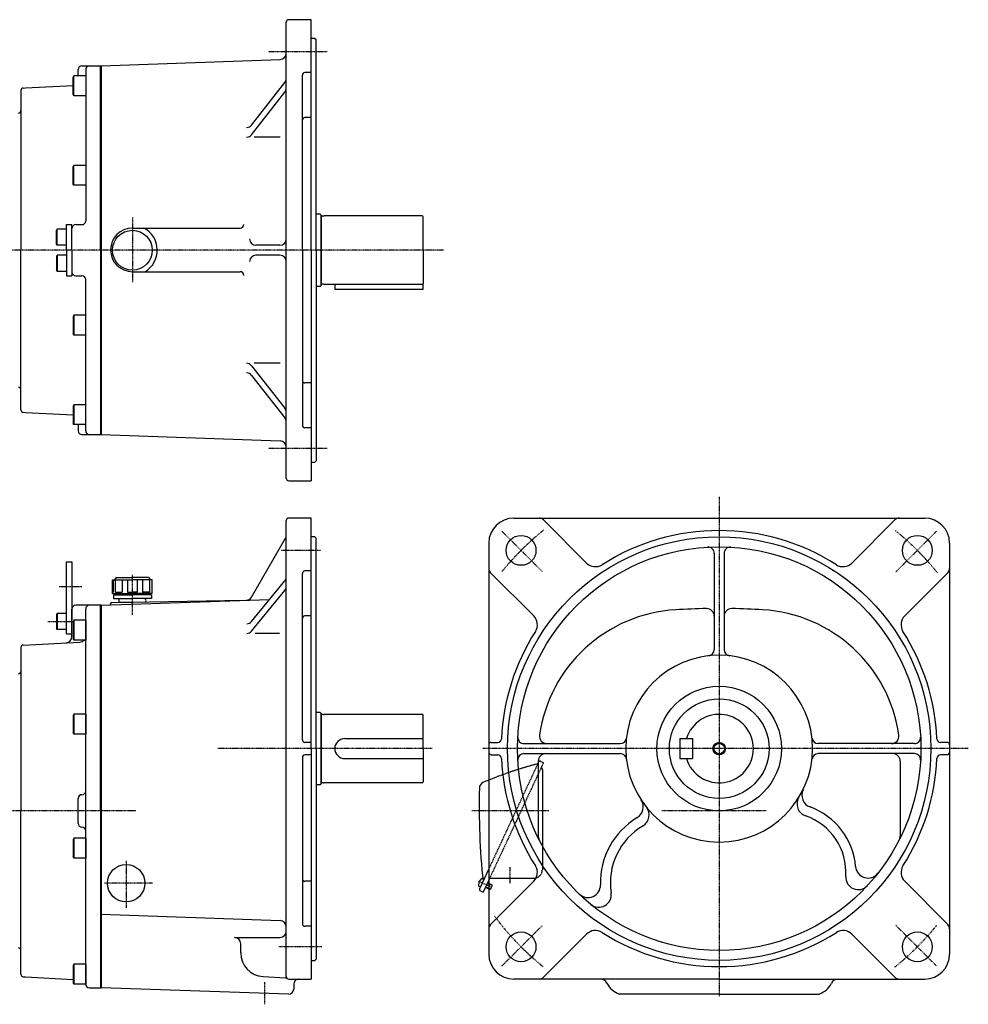
# Model space of a CAD drawing. Extents: x -845 to 798, y -416 to 396.
# Drawn here: x 36 to 798, y -394 to 396 of the extents above; entities that cross this region are included whole.
import ezdxf

# ---------------------------------------------------------------- set-up
doc = ezdxf.new("R2010")
doc.units = 0
doc.header["$MEASUREMENT"] = 0
doc.linetypes.add('CENTER', pattern=[1, 0.5, -0.25, 0, -0.25])
doc.linetypes.add('DASHED', pattern=[0.75, 0.5, -0.25])
doc.layers.get('0').update_dxf_attribs({"color": 102})

# ---------------------------------------------------------------- blocks, each defined once
blk = doc.blocks.new('B5')
at = {"linetype": 'Continuous', "lineweight": -3}
for p, q in [((-9.399996, 7.999998), (-9.999996, 6.960609)), ((-9.4, 8), (-9.4, -8)), ((0, 8), (-9.4, 8)), ((0, 8), (0, -8)), ((-10, 6.960613), (-10, -6.960911)), ((-9.399999, -7.999999), (-9.999998, -6.96091)), ((0, -8), (-9.4, -8))]:
    blk.add_line(p, q, dxfattribs=at)
blk.add_point((0, 0), dxfattribs=at)
blk.add_point((0, 0), dxfattribs=at)
blk = doc.blocks.new('B4')
at = {"linetype": 'Continuous', "lineweight": -3}
for p, q in [((-7.499999, 6.5), (-7.999999, 5.633876)), ((-7.999999, 5.633876), (-7.999999, -5.63407)), ((-7.499999, 6.5), (-7.499999, -6.5)), ((0, 6.5), (-7.499999, 6.5)), ((0, -6.5), (0, 6.5)), ((-7.499998, -6.499999), (-7.999999, -5.63407)), ((0, -6.5), (-7.499998, -6.5))]:
    blk.add_line(p, q, dxfattribs=at)
blk.add_point((0, 0), dxfattribs=at)
blk = doc.blocks.new('B1')
at = {"linetype": 'Continuous', "lineweight": -3}
for p, q in [((-9.399996, 7.999998), (-9.999996, 6.960609)), ((-9.4, 8), (-9.4, -8)), ((0, 8), (-9.4, 8)), ((0, 8), (0, -8)), ((-10, 6.960613), (-10, -6.960911)), ((-9.399999, -7.999999), (-9.999998, -6.96091)), ((0, -8), (-9.4, -8))]:
    blk.add_line(p, q, dxfattribs=at)
blk.add_point((0, 0), dxfattribs=at)
blk.add_point((0, 0), dxfattribs=at)
blk = doc.blocks.new('B2')
at = {"linetype": 'Continuous', "lineweight": -3}
for p, q in [((-9.399996, 7.999998), (-9.999996, 6.960609)), ((-9.4, 8), (-9.4, -8)), ((0, 8), (-9.4, 8)), ((0, 8), (0, -8)), ((-10, 6.960613), (-10, -6.960911)), ((-9.399999, -7.999999), (-9.999998, -6.96091)), ((0, -8), (-9.4, -8))]:
    blk.add_line(p, q, dxfattribs=at)
blk.add_point((0, 0), dxfattribs=at)
blk.add_point((0, 0), dxfattribs=at)
blk = doc.blocks.new('B3')
at = {"linetype": 'Continuous', "lineweight": -3}
for p, q in [((-9.399996, 7.999998), (-9.999996, 6.960609)), ((-9.4, 8), (-9.4, -8)), ((0, 8), (-9.4, 8)), ((0, 8), (0, -8)), ((-10, 6.960613), (-10, -6.960911)), ((-9.399999, -7.999999), (-9.999998, -6.96091)), ((0, -8), (-9.4, -8))]:
    blk.add_line(p, q, dxfattribs=at)
blk.add_point((0, 0), dxfattribs=at)
blk.add_point((0, 0), dxfattribs=at)

msp = doc.modelspace()

# ---------------------------------------------------------------- linework, layer by layer
at = {"linetype": 'Continuous', "lineweight": -3}
for p, q in [((269.961366, 395.802886), (251.961366, 395.802886)), ((269.961366, 210.802867), (269.961366, 395.802886)), ((249.961366, 27.802847), (249.961366, 393.802886)), ((272.961366, 380.802886), (269.961366, 380.802886)), ((272.961366, 380.802886), (273.961366, 379.802886)), ((273.961366, 210.802867), (273.961366, 379.802886)), ((101.461366, 358.802867), (245.135864, 363.820091)), ((82.961366, 350.802867), (82.961366, 355.802867)), ((85.961366, 358.802867), (101.461366, 358.802867)), ((88.961366, 355.802867), (88.961366, 234.302867)), ((100.961366, 210.802867), (100.961366, 358.802867)), ((101.461366, 358.802867), (101.461366, 62.802867)), ((78.961366, 335.842254), (78.961367, 349.763778)), ((79.561367, 350.802866), (78.961368, 349.763777)), ((88.961366, 350.802867), (79.561367, 350.802867)), ((79.561367, 334.802867), (79.561367, 350.802867)), ((262.961366, 210.802867), (262.961366, 351.37646)), ((269.961366, 353.37646), (264.961366, 353.37646)), ((38.856694, 340.902197), (40.670302, 340.997244)), ((40.670302, 340.997244), (78.961366, 343.003993)), ((222.110715, 311.23451), (248.896495, 345.40604)), ((36.961366, 338.904938), (36.961366, 210.802867)), ((79.56137, 334.802868), (78.96137, 335.842257)), ((88.961366, 334.802867), (79.561367, 334.802867)), ((222.110715, 303.506588), (248.896495, 337.678118)), ((269.961366, 317.310061), (264.961366, 317.310061)), ((245.08591, 301.591188), (224.305055, 301.591188)), ((78.961366, 263.930424), (78.961367, 277.851948)), ((79.561367, 278.891035), (78.961368, 277.851947)), ((79.561367, 262.891036), (79.561367, 278.891036)), ((88.961366, 278.891036), (79.561367, 278.891036)), ((79.56137, 262.891037), (78.96137, 263.930426)), ((88.961366, 262.891036), (79.561367, 262.891036)), ((277.161366, 239.802867), (273.961366, 239.802867)), ((277.161366, 239.802867), (277.961366, 239.002867)), ((277.961366, 210.802867), (277.961366, 239.002867)), ((277.961366, 239.002867), (277.961366, 210.802867)), ((279.961366, 238.152867), (278.761366, 238.152867)), ((279.961366, 238.152867), (280.521174, 238.302867)), ((359.161366, 238.302867), (280.521174, 238.302867)), ((359.961366, 210.802867), (359.961366, 237.502867)), ((73.461366, 210.802867), (73.461366, 231.302867)), ((73.461366, 231.302867), (77.961366, 231.302867)), ((77.961366, 210.802867), (77.961366, 231.302867)), ((80.961366, 231.302867), (85.961366, 231.302867)), ((65.461367, 215.668991), (65.461367, 226.936937)), ((65.961368, 227.802867), (65.461368, 226.936937)), ((65.961367, 214.802867), (65.961367, 227.802867)), ((73.461366, 227.802867), (65.961368, 227.802867)), ((126.461366, 228.563831), (212.971491, 228.563831)), ((65.961368, 214.802867), (65.461368, 215.668991)), ((73.461366, 214.802867), (65.961367, 214.802867)), ((244.961366, 214.802867), (225.609304, 214.802867)), ((36.961366, 82.700796), (36.961366, 210.802867)), ((65.461367, 205.936743), (65.461367, 194.668796)), ((65.961368, 206.802867), (65.461368, 205.936743)), ((65.961367, 206.802867), (65.961367, 193.802867)), ((73.461366, 206.802867), (65.961367, 206.802867)), ((73.461366, 210.802867), (73.461366, 190.302867)), ((77.961366, 210.802867), (77.961366, 190.302867)), ((100.961366, 210.802867), (100.961366, 62.802867)), ((244.961366, 206.802867), (225.609304, 206.802867)), ((262.961366, 210.802867), (262.961366, 70.229274)), ((269.961366, 210.802867), (269.961366, 25.802867)), ((273.961366, 210.802867), (273.961366, 41.802867)), ((277.961366, 182.602867), (277.961366, 210.802867)), ((277.961366, 210.802867), (277.961366, 182.602867)), ((359.961366, 210.802867), (359.961366, 184.102867)), ((65.961368, 193.802867), (65.461368, 194.668796)), ((73.461366, 193.802867), (65.961368, 193.802867)), ((73.461366, 190.302867), (77.961366, 190.302867)), ((80.961366, 190.302867), (85.961366, 190.302867)), ((126.461366, 193.563831), (212.971491, 193.563831)), ((88.961366, 65.802867), (88.961366, 187.302867)), ((277.161366, 181.802867), (273.961366, 181.802867)), ((277.161366, 181.802867), (277.961366, 182.602867)), ((279.961366, 183.452867), (278.761366, 183.452867)), ((279.961366, 183.452867), (280.521174, 183.302867)), ((287.961366, 183.302867), (280.521174, 183.302867)), ((295.961366, 183.302867), (287.961366, 183.302867)), ((288.961366, 183.302867), (288.961366, 179.302867)), ((359.161366, 183.302867), (295.961366, 183.302867)), ((359.961366, 179.302867), (359.961366, 184.102867)), ((359.961366, 179.302867), (288.961366, 179.302867)), ((79.56137, 158.714696), (78.96137, 157.675307)), ((79.561367, 158.714697), (79.561367, 142.714697)), ((88.961366, 158.714697), (79.561367, 158.714697)), ((78.961366, 157.67531), (78.961367, 143.753786)), ((79.561367, 142.714698), (78.961368, 143.753787)), ((88.961366, 142.714697), (79.561367, 142.714697)), ((245.08591, 120.014545), (224.305055, 120.014545)), ((222.110715, 118.099146), (248.896495, 83.927616)), ((222.110715, 110.371223), (248.896495, 76.199693)), ((269.961366, 104.295672), (264.961366, 104.295672)), ((38.856694, 80.703537), (40.670302, 80.60849)), ((40.670302, 80.60849), (78.961366, 78.60174)), ((78.961366, 85.763479), (78.961367, 71.841955)), ((79.56137, 86.802865), (78.96137, 85.763477)), ((88.961366, 86.802867), (79.561367, 86.802867)), ((79.561367, 86.802867), (79.561367, 70.802867)), ((79.561367, 70.802868), (78.961368, 71.841956)), ((88.961366, 70.802867), (79.561367, 70.802867)), ((82.961366, 70.802867), (82.961366, 65.802867)), ((269.961366, 68.229274), (264.961366, 68.229274)), ((85.961366, 62.802867), (101.461366, 62.802867)), ((101.461366, 62.802867), (245.135864, 57.785643)), ((269.961366, 40.802867), (272.961366, 40.802867)), ((272.961366, 40.802867), (273.961366, 41.802867)), ((251.952487, 25.802867), (269.961366, 25.802867)), ((249.961366, -372.197153), (249.961366, -6.197114)), ((269.961366, -4.197114), (251.961366, -4.197114)), ((269.961366, -189.197133), (269.961366, -4.197114)), ((432.611819, -4.197133), (762.611819, -4.197133)), ((456.502692, -5.661599), (491.104625, -40.263532)), ((738.720946, -5.661599), (704.119013, -40.263532)), ((221.995077, -67.636147), (249.291493, -20.357368)), ((221.995077, -67.636147), (249.291493, -20.357368)), ((272.961366, -19.197114), (269.961366, -19.197114)), ((272.961366, -19.197114), (273.961366, -20.197114)), ((273.961366, -189.197133), (273.961366, -20.197114)), ((412.611819, -24.197133), (412.611819, -354.197133)), ((782.611819, -24.197133), (782.611819, -354.197133)), ((73.461366, -97.197133), (73.461366, -39.197133)), ((73.461366, -39.197133), (77.961366, -39.197133)), ((77.961366, -39.197133), (77.961366, -86.076144)), ((593.611819, -32.455307), (593.611819, -109.704995)), ((601.611819, -32.455307), (601.611819, -109.704995)), ((269.961366, -46.62354), (264.961366, -46.62354)), ((110.461366, -53.760737), (126.461366, -53.760737)), ((110.461366, -64.760737), (110.461366, -53.760737)), ((110.461366, -64.760737), (110.461366, -53.760737)), ((110.9447, -53.760737), (110.9447, -63.760737)), ((113.461366, -51.760737), (111.961366, -53.760737)), ((113.461366, -51.760737), (111.961366, -53.760737)), ((112.72962, -53.760737), (112.72962, -63.760737)), ((113.461366, -51.760737), (126.461366, -51.760737)), ((118.249232, -53.760737), (118.249232, -63.760737)), ((122.558412, -53.760737), (122.558412, -63.760737)), ((139.461366, -51.760737), (126.461366, -51.760737)), ((142.461366, -53.760737), (126.461366, -53.760737)), ((130.364321, -53.760737), (130.364321, -63.760737)), ((134.673501, -53.760737), (134.673501, -63.760737)), ((139.461366, -51.760737), (140.961366, -53.760737)), ((139.461366, -51.760737), (140.961366, -53.760737)), ((140.193112, -53.760737), (140.193112, -63.760737)), ((141.978033, -53.760737), (141.978033, -63.760737)), ((142.461366, -64.760737), (142.461366, -53.760737)), ((142.461366, -64.760737), (142.461366, -53.760737)), ((222.109508, -87.157583), (248.825709, -54.61864)), ((262.961366, -182.197133), (262.961366, -48.62354)), ((414.076285, -48.088006), (448.678218, -82.689939)), ((781.147353, -48.088006), (746.54542, -82.689939)), ((222.109508, -94.885505), (248.825709, -62.346562)), ((101.461366, -74.197114), (236.62616, -69.477055)), ((109.943914, -72.04905), (215.971491, -70.198332)), ((110.461366, -63.760737), (110.9447, -63.760737)), ((110.461366, -64.760737), (126.461366, -64.760737)), ((111.211366, -65.760737), (126.461366, -65.760737)), ((111.211366, -65.760737), (111.211366, -68.760737)), ((111.211366, -68.760737), (126.461366, -68.760737)), ((112.72962, -63.760737), (118.249232, -63.760737)), ((113.461366, -65.760737), (113.461366, -64.760737)), ((122.558412, -63.760737), (126.461366, -63.760737)), ((130.364321, -63.760737), (126.461366, -63.760737)), ((142.461366, -64.760737), (126.461366, -64.760737)), ((141.711366, -65.760737), (126.461366, -65.760737)), ((141.711366, -68.760737), (126.461366, -68.760737)), ((140.193112, -63.760737), (134.673501, -63.760737)), ((139.461366, -65.760737), (139.461366, -64.760737)), ((141.711366, -65.760737), (141.711366, -68.760737)), ((142.461366, -63.760737), (141.978033, -63.760737)), ((77.961366, -99.303592), (77.961366, -77.197133)), ((101.461366, -74.197133), (80.961366, -74.197133)), ((88.961366, -378.197133), (88.961366, -77.197133)), ((100.961366, -239.197133), (100.961366, -74.197133)), ((101.461366, -74.197114), (101.461366, -381.197133)), ((116.961366, -71.760737), (126.461366, -71.760737)), ((269.961366, -82.689939), (264.961366, -82.689939)), ((73.461366, -97.197133), (77.961366, -97.197133)), ((244.528132, -96.712674), (225.057233, -96.712674)), ((36.961366, -108.095062), (36.961366, -239.197133)), ((38.856694, -106.097803), (84.223046, -103.720254)), ((277.161366, -160.197133), (273.961366, -160.197133)), ((277.161366, -160.197133), (277.961366, -160.997133)), ((277.961366, -189.197133), (277.961366, -160.997133)), ((277.961366, -160.997133), (277.961366, -189.197133)), ((279.961366, -161.847133), (278.761366, -161.847133)), ((279.961366, -161.847133), (280.521174, -161.697133)), ((359.161366, -161.697133), (280.521174, -161.697133)), ((359.961366, -189.197133), (359.961366, -162.497133)), ((296.961366, -181.197133), (359.961366, -181.197133)), ((566.111819, -181.197133), (566.111819, -197.197133)), ((566.111819, -181.197133), (576.111819, -181.197133)), ((576.111819, -181.197133), (576.111819, -197.197133)), ((269.961366, -184.197133), (264.961366, -184.197133)), ((269.961366, -189.197133), (269.961366, -374.197133)), ((273.961366, -189.197133), (273.961366, -358.197133)), ((277.961366, -189.197133), (277.961366, -217.397133)), ((277.961366, -217.397133), (277.961366, -189.197133)), ((359.961366, -189.197133), (359.961366, -215.897133)), ((414.611819, -184.197133), (419.791685, -184.197133)), ((440.869993, -185.197133), (518.119681, -185.197133)), ((754.353645, -185.197133), (677.103957, -185.197133)), ((780.611819, -184.197133), (775.431953, -184.197133)), ((262.961366, -196.197133), (262.961366, -329.770726)), ((269.961366, -194.197133), (264.961366, -194.197133)), ((296.961366, -197.197133), (359.961366, -197.197133)), ((414.611819, -194.197133), (419.791685, -194.197133)), ((440.869993, -193.197133), (518.119681, -193.197133)), ((566.111819, -197.197133), (576.111819, -197.197133)), ((754.353645, -193.197133), (677.103957, -193.197133)), ((780.611819, -194.197133), (775.431953, -194.197133)), ((452.29572, -199.197133), (452.29572, -259.3899)), ((455.595488, -202.956622), (455.409276, -202.972914)), ((455.56727, -202.634094), (455.595488, -202.956622)), ((742.927918, -199.197133), (742.927918, -259.3899)), ((277.161366, -218.197133), (273.961366, -218.197133)), ((277.161366, -218.197133), (277.961366, -217.397133)), ((279.961366, -216.547133), (278.761366, -216.547133)), ((279.961366, -216.547133), (280.521174, -216.697133)), ((287.961366, -216.697133), (280.521174, -216.697133)), ((295.961366, -216.697133), (287.961366, -216.697133)), ((359.161366, -216.697133), (295.961366, -216.697133)), ((82.961366, -249.197133), (82.961366, -229.197133)), ((36.961366, -370.299204), (36.961366, -239.197133)), ((100.961366, -239.197133), (100.961366, -381.197133)), ((412.611819, -285.76079), (405.22015, -301.612275)), ((269.961366, -295.704328), (264.961366, -295.704328)), ((405.854077, -300.252813), (404.966779, -299.839059)), ((412.611819, -294.752356), (408.114716, -304.396424)), ((410.106095, -300.194035), (412.611819, -301.309655)), ((411.448326, -297.179335), (412.611819, -297.697356)), ((411.590684, -296.859594), (412.611819, -297.314233)), ((414.076285, -330.30626), (448.678218, -295.704328)), ((781.147353, -330.30626), (746.54542, -295.704328)), ((405.848946, -303.339879), (408.114716, -304.396424)), ((409.963738, -300.513776), (412.611819, -301.692778)), ((101.461366, -322.197133), (245.135864, -327.214357)), ((269.961366, -331.770726), (264.961366, -331.770726)), ((456.502692, -372.732667), (491.104625, -338.130735)), ((738.720946, -372.732667), (704.119013, -338.130735)), ((208.461366, -340.778934), (244.961366, -340.778934)), ((213.461366, -353.197133), (213.461366, -345.778934)), ((269.961366, -359.197133), (272.961366, -359.197133)), ((272.961366, -359.197133), (273.961366, -358.197133)), ((38.856694, -372.296463), (40.670302, -372.39151)), ((40.670302, -372.39151), (78.961367, -374.39826)), ((231.466983, -372.171095), (249.318178, -373.106636)), ((251.952487, -374.197133), (269.961366, -374.197133)), ((255.961366, -378.197133), (255.961366, -382.197133)), ((597.611819, -374.197133), (432.611819, -374.197133)), ((597.611819, -374.197133), (762.611819, -374.197133)), ((91.961366, -381.197133), (101.461366, -381.197133)), ((251.961366, -386.197133), (101.461366, -381.197133)), ((597.611819, -386.197133), (517.342628, -386.197133)), ((597.611819, -386.197133), (677.88101, -386.197133))]:
    msp.add_line(p, q, dxfattribs=at)
at = {"linetype": 'CENTER', "lineweight": -3}
for p, q in [((282.822994, 369.901892), (235.69285, 369.901892)), ((126.461366, 237.098874), (126.461366, 185.028788)), ((376.124938, 210.802867), (-401.28161, 210.802867)), ((282.822994, 51.703841), (235.69285, 51.703841)), ((597.611819, 12.971403), (597.611819, -388.472435)), ((423.220413, -14.805727), (455.844975, -47.430289)), ((772.003225, -14.805727), (739.378663, -47.430289)), ((277.542433, -30.098108), (245.76203, -30.098108)), ((126.461366, -81.925379), (126.461366, -49.757271)), ((67.731119, -59.197133), (85.830385, -59.197133)), ((58.517362, -87.197133), (79.371522, -87.197133)), ((367.22781, -189.197133), (194.728284, -189.197133)), ((797.633571, -189.197133), (407.633571, -189.197133)), ((129.15736, -239.197133), (-404.27573, -239.197133)), ((460.769179, -239.197133), (398.900987, -239.197133)), ((635.337508, -239.197133), (551.545345, -239.197133)), ((121.461366, -279.211687), (121.461366, -317.371124)), ((429.611819, -284.479225), (429.611819, -297.514611)), ((142.733219, -297.197133), (104.081402, -297.197133)), ((415.003471, -300.657423), (404.093565, -295.57005)), ((423.220413, -363.588539), (455.844975, -330.963977)), ((772.003225, -363.588539), (739.378663, -330.963977)), ((278.630054, -348.296159), (243.671086, -348.296159)), ((232.461366, -376.543218), (232.461366, -394.416713))]:
    msp.add_line(p, q, dxfattribs=at)
at = {"linetype": 'DASHED', "lineweight": -3}
for p, q in [((452.553395, -200.105803), (412.611819, -285.76079)), ((456.546769, -200.533552), (412.611819, -294.752356)), ((454.280999, -199.477006), (456.546769, -200.533552)), ((455.611819, -206.074211), (455.611819, -286.397133)), ((412.611819, -297.314233), (415.107834, -298.42553)), ((412.611819, -297.697356), (415.285217, -298.887629)), ((413.337031, -293.197133), (448.811819, -293.197133)), ((415.285217, -298.887629), (413.942986, -301.902329)), ((415.107834, -298.42553), (415.285217, -298.887629)), ((412.611819, -301.309655), (413.942986, -301.902329)), ((412.611819, -301.692778), (413.480888, -302.079712)), ((413.480888, -302.079712), (413.942986, -301.902329))]:
    msp.add_line(p, q, dxfattribs=at)
at = {"linetype": 'Continuous', "lineweight": -3}
for centre, radius in [((126.461366, 210.802867), 16), ((438.512793, -30.098108), 12), ((597.611819, -189.197133), 170), ((756.710845, -30.098108), 12), ((597.611819, -189.197133), 162), ((597.611819, -189.197133), 50), ((597.611819, -189.197133), 40), ((597.611819, -189.197133), 5), ((597.611819, -189.197133), 4.188), ((121.461366, -297.197133), 15), ((438.512793, -348.296159), 12), ((756.710845, -348.296159), 12)]:
    msp.add_circle(centre, radius, dxfattribs=at)
for centre, radius, start, end in [((251.961366, 393.802886), 2, 90, 180), ((244.961366, 368.817045), 5, 272, 0), ((85.961366, 355.802867), 3, 90, 180), ((91.961366, 355.802867), 3, 90, 180), ((244.961366, 348.49064), 5, 321.908433, 0), ((264.961366, 351.37646), 2, 90, 180), ((38.961366, 338.904938), 2, 93, 180), ((244.961366, 340.762718), 5, 321.908433, 0), ((34.961366, 322.802867), 2, 270, 0), ((264.961366, 315.310061), 2, 90, 180), ((218.175585, 314.31911), 5, 270, 321.908433), ((218.175585, 306.591188), 5, 270, 321.908433), ((278.761366, 238.952867), 0.8, 180, 270), ((359.161366, 237.502867), 0.8, 0, 90), ((80.961366, 228.302867), 3, 90, 180), ((85.961366, 234.302867), 3, 270, 0), ((212.971491, 231.563831), 3, 270, 0), ((126.461366, 211.063831), 17.5, 90, 270), ((126.461366, 210.802867), 20, 300.46356, 62.629003), ((225.609304, 219.802867), 5, 180, 270), ((244.961366, 219.802867), 5, 270, 0), ((225.609304, 201.802867), 5, 90, 180), ((244.961366, 201.802867), 5, 0, 90), ((80.961366, 193.302867), 3, 180, 270), ((85.961366, 187.302867), 3, 0, 90), ((212.971491, 190.563831), 3, 0, 90), ((278.761366, 182.652867), 0.8, 90, 180), ((359.161366, 184.102867), 0.8, 270, 0), ((218.175585, 115.014545), 5, 38.091567, 90), ((218.175585, 107.286623), 5, 38.091567, 90), ((264.961366, 106.295672), 2, 180, 270), ((34.961366, 98.802867), 2, 0, 90), ((38.961366, 82.700796), 2, 180, 267), ((244.961366, 80.843015), 5, 0, 38.091567), ((244.961366, 73.115093), 5, 0, 38.091567), ((85.961366, 65.802867), 3, 180, 270), ((91.961366, 65.802867), 3, 180, 270), ((264.961366, 70.229274), 2, 180, 270), ((244.961366, 52.788689), 5, 0, 88), ((251.961366, 27.802847), 2, 180, 270), ((251.961366, -6.197114), 2, 90, 180), ((432.611819, -24.197133), 20, 90, 180), ((452.967158, -9.197133), 5, 45, 90), ((742.25648, -9.197133), 5, 90, 135), ((762.611819, -24.197133), 20, 0, 90), ((597.611819, -189.197133), 175, 90, 122.51311), ((597.611819, -189.197133), 175, 57.48689, 90), ((244.961366, -17.857368), 5, 330, 0), ((244.961366, -17.857368), 5, 330, 0), ((588.611819, -32.455307), 5, 0, 93.286273), ((606.611819, -32.455307), 5, 86.713727, 180), ((264.961366, -48.62354), 2, 90, 180), ((417.611819, -44.552472), 5, 180, 225), ((498.175692, -33.192464), 10, 225, 302.51311), ((697.047945, -33.192464), 10, 237.48689, 315), ((777.611819, -44.552472), 5, 315, 0), ((244.961366, -51.445809), 5, 320.612186, 0), ((244.961366, -59.173731), 5, 320.612186, 0), ((116.961366, -70.260737), 1.5, 90, 180), ((116.961366, -70.260737), 1.5, 180, 270), ((135.961366, -70.260737), 1.5, 0, 90), ((135.961366, -70.260737), 1.5, 298.212605, 0), ((217.66495, -65.136147), 5, 272, 330), ((217.66495, -65.136147), 5, 272, 330), ((80.961366, -77.197133), 3, 90, 180), ((91.961366, -77.197133), 3, 90, 180), ((107.961861, -73.004433), 1, 287.183957, 358.726076), ((109.961366, -73.048898), 1, 91, 178.726076), ((569.611819, -195.014496), 117.460244, 93.344152, 171.841595), ((597.611819, -674.197133), 597.460244, 90.968764, 93.344152), ((587.611819, -82.821432), 6, 0, 90.968764), ((607.611819, -82.821432), 6, 89.031236, 180), ((597.611819, -674.197133), 597.460244, 86.655848, 89.031236), ((625.611819, -195.014496), 117.460244, 8.158405, 86.655848), ((264.961366, -84.689939), 2, 90, 180), ((441.60715, -89.761007), 10, 327.48689, 45), ((753.616488, -89.761007), 10, 135, 212.51311), ((218.245165, -83.984752), 5, 270, 320.612186), ((72.961366, -99.303592), 5, 273, 0), ((83.961366, -98.727106), 5, 273, 317.94778), ((218.245165, -91.712674), 5, 270, 320.612186), ((597.611819, -189.197133), 175, 147.48689, 177.424041), ((597.611819, -189.197133), 175, 2.575959, 32.51311), ((38.961366, -108.095062), 2, 93, 180), ((588.611819, -109.704995), 5, 276.45945, 0), ((606.611819, -109.704995), 5, 180, 263.54055), ((597.611819, -189.197133), 75, 90, 0), ((597.611819, -189.197133), 75, 0, 90), ((34.961366, -127.197133), 2, 270, 0), ((278.761366, -161.047133), 0.8, 180, 270), ((359.161366, -162.497133), 0.8, 0, 90), ((597.611819, -189.197133), 27.5, 196.91239, 163.08761), ((296.961366, -189.197133), 8, 90, 270), ((419.791685, -181.197133), 3, 270, 357.424041), ((440.869993, -180.197133), 5, 176.713727, 270), ((459.279607, -179.197133), 6, 171.841595, 270), ((518.119681, -180.197133), 5, 270, 353.54055), ((677.103957, -180.197133), 5, 186.45945, 270), ((735.944031, -179.197133), 6, 270, 8.158405), ((754.353645, -180.197133), 5, 270, 3.286273), ((775.431953, -181.197133), 3, 182.575959, 270), ((264.961366, -182.197133), 2, 180, 270), ((414.611819, -186.197133), 2, 90, 180), ((780.611819, -186.197133), 2, 0, 90), ((264.961366, -196.197133), 2, 90, 180), ((414.611819, -192.197133), 2, 180, 270), ((419.791685, -197.197133), 3, 2.575959, 90), ((597.611819, -189.197133), 175, 182.575959, 212.51311), ((440.869993, -198.197133), 5, 90, 183.286273), ((458.29572, -199.197133), 6, 90, 180), ((518.119681, -198.197133), 5, 6.45945, 90), ((677.103957, -198.197133), 5, 90, 173.54055), ((736.927918, -199.197133), 6, 0, 90), ((597.611819, -189.197133), 175, 327.48689, 357.424041), ((754.353645, -198.197133), 5, 356.713727, 90), ((775.431953, -197.197133), 3, 90, 177.424041), ((780.611819, -192.197133), 2, 270, 0), ((452.811819, -206.074211), 2.8, 0, 43.120625), ((278.761366, -217.347133), 0.8, 90, 180), ((359.161366, -215.897133), 0.8, 270, 0), ((1005.659855, -234.697133), 600.8, 178.668513, 185.829691), ((409.82078, -220.848036), 4.8, 113.260322, 178.668513), ((526.713953, -492.789181), 300.8, 112.29212, 113.260322), ((85.961366, -229.197133), 3, 90, 180), ((85.961366, -223.197133), 3, 270, 0), ((670.038251, -233.687716), 10, 148.438153, 251.211529), ((673.948249, -226.583622), 10, 153.906261, 249.984266), ((526.655479, -235.996682), 10, 301.018602, 33.407013), ((531.392017, -242.4882), 10, 300.36921, 38.82573), ((651.357889, -288.597133), 56, 4.769311, 69.984266), ((563.242939, -296.843685), 61, 121.018602, 181.557316), ((651.357889, -288.597133), 48, 356.272299, 71.211529), ((85.961366, -249.197133), 3, 180, 270), ((85.961366, -255.197133), 3, 0, 90), ((563.242939, -296.843685), 53, 120.36921, 188.851634), ((458.29572, -259.3899), 6, 180, 206.740709), ((736.927918, -259.3899), 6, 333.259291, 0), ((441.60715, -288.63326), 10, 315, 32.51311), ((717.129366, -283.109624), 10, 184.769311, 321.84104), ((753.616488, -288.63326), 10, 147.48689, 225), ((709.235178, -292.36799), 10, 176.272299, 317.25352), ((264.961366, -293.704328), 2, 180, 270), ((405.516183, -298.66086), 1.299999, 171.601531, 245.000001), ((413.133611, -299.785493), 9, 138.398452, 171.601531), ((407.375704, -294.673104), 1.299999, 73.864553, 138.398452), ((492.269163, -298.773248), 10, 226.128463, 1.557316), ((406.39835, -302.161679), 1.3, 155, 245), ((500.993262, -306.537895), 10, 230.531908, 8.851634), ((244.961366, -332.211311), 5, 0, 88), ((264.961366, -329.770726), 2, 180, 270), ((417.611819, -333.841794), 5, 135, 180), ((777.611819, -333.841794), 5, 0, 45), ((244.961366, -335.778934), 5, 270, 0), ((498.175692, -345.201802), 10, 57.48689, 135), ((597.611819, -189.197133), 175, 237.48689, 270), ((597.611819, -189.197133), 175, 270, 302.51311), ((697.047945, -345.201802), 10, 45, 122.51311), ((208.461366, -345.778934), 5, 0, 90), ((34.961366, -351.197133), 2, 0, 90), ((232.461366, -353.197133), 19, 180, 267), ((432.611819, -354.197133), 20, 180, 270), ((762.611819, -354.197133), 20, 270, 0), ((38.961366, -370.299204), 2, 180, 267), ((91.961366, -378.197133), 3, 180, 270), ((249.213506, -375.103895), 2, 46.609654, 87), ((251.961366, -372.197153), 2, 180, 270), ((259.961366, -378.197133), 4, 90, 180), ((452.967158, -369.197133), 5, 270, 315), ((502.149784, -380.197133), 6, 26.539105, 90), ((523.17358, -369.697133), 17.5, 206.539105, 250.537049), ((672.050058, -369.697133), 17.5, 289.462951, 333.460895), ((693.073854, -380.197133), 6, 90, 153.460895), ((742.25648, -369.197133), 5, 225, 270), ((251.961366, -382.197133), 4, 270, 0)]:
    msp.add_arc(centre, radius, start, end, dxfattribs=at)
at = {"linetype": 'CENTER', "lineweight": -3}
for start, end in [(128.728213, 140.944594), (38.804735, 50.977927), (216.677999, 231.091598), (308.728213, 320.944594)]:
    msp.add_arc((597.611819, -189.197133), 225, start, end, dxfattribs=at)
at = {"linetype": 'DASHED', "lineweight": -3}
for centre, radius, start, end in [((526.713953, -492.789181), 300.8, 104.484557, 112.29212), ((451.228025, -200.581866), 1, 284.484557, 335), ((453.731595, -200.655206), 1.3, 65, 155), ((448.811819, -286.397133), 6.8, 270, 0)]:
    msp.add_arc(centre, radius, start, end, dxfattribs=at)
at = {"linetype": 'Continuous', "lineweight": -3}
msp.add_point((407.333241, -297.080736), dxfattribs=at)

# ---------------------------------------------------------------- block references
for name, p in [('B4', (73.461366, -87.197133)), ('B5', (88.961366, -94.076144)), ('B1', (88.961366, -169.576144)), ('B2', (88.961366, -269.197133)), ('B3', (88.961366, -370.197133))]:
    msp.add_blockref(name, p)

doc.saveas('drawing.dxf')
